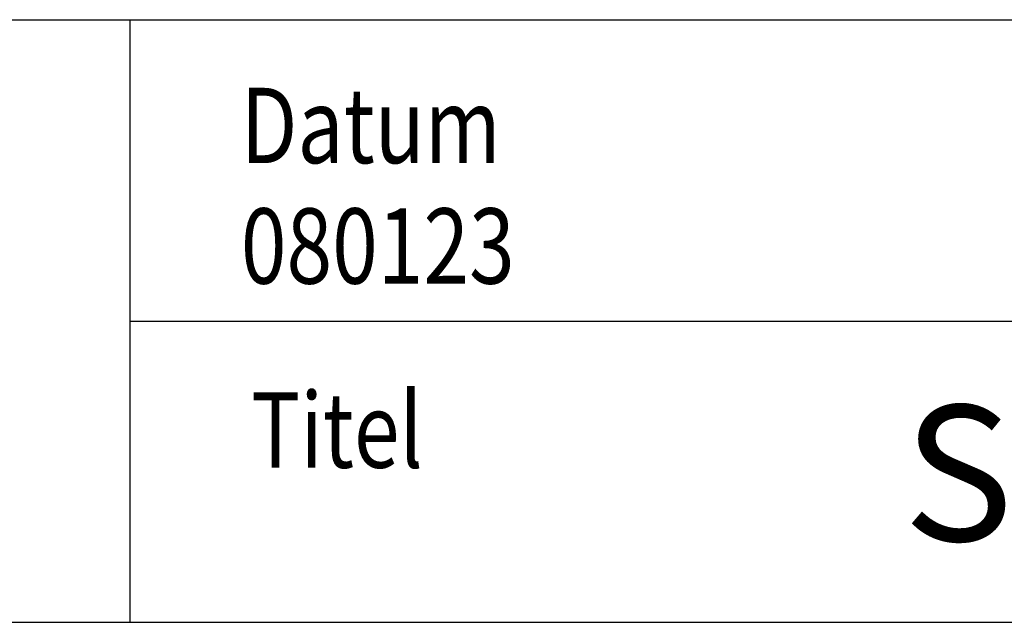
# Model space of a CAD drawing. Extents: x -630 to 420, y 320 to 1062.
# Drawn here: x 98 to 180, y 345 to 395 of the extents above; entities that cross this region are included whole.
import ezdxf
from ezdxf.enums import TextEntityAlignment as Align

# ---------------------------------------------------------------- set-up
doc = ezdxf.new("R2010")
doc.units = 0
doc.layers.get('0').update_dxf_attribs({"linetype": 'CONTINUOUS'})
doc.layers.add('FRAME050', color=6, linetype='CONTINUOUS')
doc.layers.add('SVETEXT', color=6, linetype='CONTINUOUS')
doc.styles.add('ROMANS', font='romans', dxfattribs={"width": 0.8})

# ---------------------------------------------------------------- blocks, each defined once
blk = doc.blocks.new('rithuvud_2')
at = {"layer": 'FRAME050', "color": 5}
for p, q in [((-170, 20), (0, 20)), ((-115, 0), (-115, 20)), ((-115, 10), (0, 10)), ((-170.814, 0), (0, 0))]:
    blk.add_line(p, q, dxfattribs=at)
at = {"layer": 'SVETEXT', "color": 7, "style": 'ROMANS', "width": 0.8}
for s, p in [('Datum', (-111.328, 16.489)), ('Titel', (-110.99, 6.378))]:
    blk.add_text(s, height=2.5, dxfattribs=at).set_placement(p, align=Align.MIDDLE_LEFT)
at = {"layer": 'SVETEXT', "style": 'ROMANS', "width": 0.8, "flags": 8}
blk.add_attdef('DRAWING_NUMBER', text='', height=3.5, dxfattribs=at).set_placement((-35.835, 13.409), align=Align.MIDDLE)
for tag, p in [('DATE', (-111.328, 12.489)), ('SCALE', (-81.328, 12.489))]:
    blk.add_attdef(tag, text='', height=2.5, dxfattribs=at).set_placement(p, align=Align.MIDDLE_LEFT)
at = {"layer": 'SVETEXT', "style": 'ROMANS', "flags": 8}
blk.add_attdef('TITLE1', text='', height=4.5, dxfattribs=at).set_placement((-60.828, 4.37), align=Align.MIDDLE)

msp = doc.modelspace()

# ---------------------------------------------------------------- linework, layer by layer
at = {"layer": 'FRAME050', "color": 5}
msp.add_line((-605, 345), (395, 345), dxfattribs=at)

# ---------------------------------------------------------------- block references
ref = msp.add_blockref('rithuvud_2', (395, 345), dxfattribs=dict(xscale=2.5, yscale=2.5, zscale=2.5))
ref.add_attrib('DATE', '080123', dxfattribs={"layer": 'SVETEXT', "height": 6.25, "style": 'ROMANS', "width": 0.8}).set_placement((116.681, 376.224), align=Align.MIDDLE_LEFT)
ref.add_attrib('TITLE1', 'SP 35000 / SP 95000', dxfattribs={"layer": 'SVETEXT', "height": 11.25, "style": 'ROMANS'}).set_placement((242.931, 355.926), align=Align.MIDDLE)

doc.saveas('drawing.dxf')
